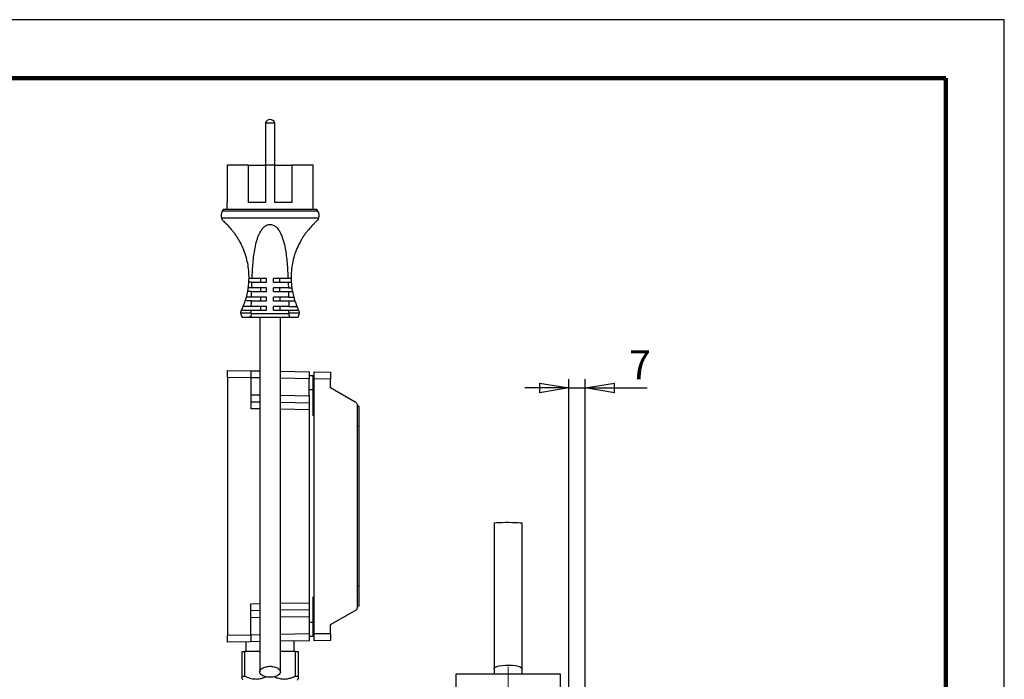
# Model space of a CAD drawing. Units: millimetres. Extents: x -4 to 213, y 0 to 297.
# Drawn here: x 126 to 210, y 241 to 297 of the extents above; entities that cross this region are included whole.
import ezdxf

# ---------------------------------------------------------------- set-up
doc = ezdxf.new("R2010")
doc.units = ezdxf.units.MM
doc.linetypes.add('CENTERX2', pattern=[20.32, 12.7, -2.54, 2.54, -2.54])
doc.layers.add('FORMAT', color=7, linetype='Continuous')
doc.styles.add('SLDTEXTSTYLE0', font='TXT', dxfattribs={"width": 0.605})
doc.dimstyles.new('SLDDIMSTYLE0', dxfattribs={"dimtxt": 2.5, "dimasz": 2.5, "dimexe": 0, "dimexo": 0.0625, "dimtad": 1, "dimlfac": 5, "dimrnd": 1e-09, "dimzin": 12, "dimdsep": 46, "dimtxsty": 'SLDTEXTSTYLE0', "dimblk1": 'CLOSED', "dimblk2": 'CLOSED', "dimsah": 1, "dimcen": 0.09, "dimadec": 0, "dimazin": 3, "dimtfac": 1, "dimtmove": 0, "dimatfit": 0, "dimldrblk": 'CLOSED', "dimfxl": 0, "dimfrac": 2, "dimtolj": 1, "dimtzin": 12, "dimarcsym": 0})

# ---------------------------------------------------------------- blocks, each defined once
blk = doc.blocks.new('_Closed')
at = {"color": 0, "linetype": 'ByBlock', "lineweight": -2}
for p, q in [((-1, 0.166667), (0, 0)), ((-1, 0.166667), (-1, -0.166667)), ((0, 0), (-1, -0.166667)), ((0, 0), (-1, 0))]:
    blk.add_line(p, q, dxfattribs=at)
blk = doc.blocks.new('_D_9')
at = {"layer": 'FORMAT', "color": 7}
for p, q in [((172.741, 232.997), (172.741, 266.246)), ((174.141, 232.997), (174.141, 266.246)), ((172.741, 265.496), (168.991, 265.496)), ((172.741, 265.496), (174.141, 265.496)), ((174.141, 265.496), (179.447, 265.496))]:
    blk.add_line(p, q, dxfattribs=at)
at = {"layer": 'FORMAT', "color": 7, "xscale": 2.5, "yscale": 2.5}
for p, rotation in [((172.741, 265.496, 24.161), 1.087240812311489e-08), ((174.141, 265.496, 24.161), 180.0000000108724)]:
    blk.add_blockref('_Closed', p, dxfattribs=dict(at, rotation=rotation))
at = {"layer": 'FORMAT', "color": 7, "insert": (177.881, 268.719), "char_height": 2.5, "attachment_point": 1, "rotation": 0, "style": 'SLDTEXTSTYLE0'}
blk.add_mtext('7', dxfattribs=at)

msp = doc.modelspace()

# ---------------------------------------------------------------- linework, layer by layer
at = {"color": 7, "linetype": 'Continuous', "lineweight": 25}
for p, q in [((210, 297), (0, 297)), ((210, 0), (210, 297)), ((210, 292.75), (210, 296.25)), ((146.7813, 288.1556), (146.7813, 284.5556)), ((147.1813, 288.1556), (146.7813, 288.1556)), ((147.5813, 288.1556), (147.1813, 288.1556)), ((147.5813, 284.5556), (147.5813, 288.1556)), ((143.4979, 284.5556), (143.4979, 281.3556)), ((145.3239, 284.5556), (143.4979, 284.5556)), ((145.3239, 281.3556), (145.3239, 284.5556)), ((145.3239, 284.5556), (146.7813, 284.5556)), ((146.7813, 284.5556), (146.7813, 281.3556)), ((147.5813, 284.5556), (146.7813, 284.5556)), ((147.5813, 281.3556), (147.5813, 284.5556)), ((147.5813, 284.5556), (149.0388, 284.5556)), ((149.0388, 284.5556), (149.0388, 281.3556)), ((150.8647, 284.5556), (149.0388, 284.5556)), ((150.8647, 281.3556), (150.8647, 284.5556)), ((143.1813, 280.7556), (143.0898, 280.6249)), ((151.1813, 280.7556), (143.1813, 280.7556)), ((143.4813, 281.3556), (143.4813, 280.7556)), ((143.4979, 281.3556), (143.4813, 281.3556)), ((146.7813, 281.3556), (145.3239, 281.3556)), ((149.0388, 281.3556), (147.5813, 281.3556)), ((150.8813, 281.3556), (150.8647, 281.3556)), ((150.8813, 280.7556), (150.8813, 281.3556)), ((151.2728, 280.6249), (151.1813, 280.7556)), ((145.643, 274.8556), (145.3806, 274.8556)), ((146.8813, 274.8556), (145.643, 274.8556)), ((146.3754, 274.8556), (146.3754, 274.5556)), ((146.8813, 274.5556), (146.8813, 274.8556)), ((148.7197, 274.8556), (147.4813, 274.8556)), ((147.4813, 274.5556), (147.4813, 274.8556)), ((147.9873, 274.8556), (147.9873, 274.5556)), ((148.982, 274.8556), (148.7197, 274.8556)), ((145.6139, 274.0556), (145.3181, 274.0556)), ((145.6308, 274.5556), (145.3691, 274.5556)), ((146.8813, 274.0556), (145.6139, 274.0556)), ((145.6308, 274.5556), (146.8813, 274.5556)), ((146.3754, 274.0556), (146.3754, 273.7556)), ((146.8813, 273.7556), (146.8813, 274.0556)), ((147.4813, 274.5556), (148.7318, 274.5556)), ((148.7487, 274.0556), (147.4813, 274.0556)), ((147.4813, 273.7556), (147.4813, 274.0556)), ((147.9873, 274.0556), (147.9873, 273.7585)), ((148.7318, 274.5556), (148.9936, 274.5556)), ((148.7487, 274.0556), (149.0445, 274.0556)), ((145.5851, 272.9556), (145.0606, 272.9556)), ((145.5923, 273.2556), (145.1515, 273.2556)), ((145.6052, 273.7556), (145.2682, 273.7556)), ((145.5851, 272.9556), (146.8813, 272.9556)), ((146.8813, 273.2556), (145.5923, 273.2556)), ((145.6052, 273.7556), (146.8813, 273.7556)), ((146.8813, 272.9556), (146.8813, 273.2556)), ((147.4813, 273.7556), (148.7574, 273.7556)), ((148.7704, 273.2556), (147.4813, 273.2556)), ((147.4813, 272.9556), (147.4813, 273.2556)), ((147.4813, 272.9556), (148.7776, 272.9556)), ((147.9873, 273.7585), (148.0086, 273.7586)), ((148.0098, 273.2556), (148.0102, 272.9556)), ((148.7574, 273.7556), (149.0945, 273.7556)), ((148.7704, 273.2556), (149.2112, 273.2556)), ((148.7776, 272.9556), (149.3021, 272.9556)), ((144.7499, 272.1556), (144.8726, 272.4556)), ((144.7499, 272.1556), (145.5667, 272.1556)), ((145.5736, 272.4556), (144.8726, 272.4556)), ((145.5667, 272.1556), (146.8813, 272.1556)), ((146.8813, 272.4556), (145.5736, 272.4556)), ((146.3559, 272.4556), (146.3553, 272.1556)), ((146.8813, 272.1556), (146.8813, 272.4556)), ((148.7891, 272.4556), (147.4813, 272.4556)), ((147.4813, 272.1556), (147.4813, 272.4556)), ((147.4813, 272.1556), (148.796, 272.1556)), ((148.0098, 272.4556), (148.0095, 272.1556)), ((148.7891, 272.4556), (149.4901, 272.4556)), ((148.796, 272.1556), (149.6127, 272.1556)), ((149.6127, 272.1556), (149.4901, 272.4556)), ((144.7813, 271.5556), (145.3949, 271.5556)), ((145.3949, 271.5556), (148.9678, 271.5556)), ((148.8013, 271.8502), (145.5614, 271.8502)), ((146.3013, 271.5556), (146.3013, 241.2138)), ((148.0613, 241.2138), (148.0613, 271.5556)), ((148.9678, 271.5556), (149.5813, 271.5556)), ((143.5413, 266.9978), (145.5413, 266.9628)), ((145.5413, 266.3629), (143.5413, 266.3978)), ((143.5413, 266.3978), (143.5413, 244.3533)), ((145.5413, 266.9628), (146.3013, 266.9496)), ((145.5413, 266.3629), (145.5413, 263.7149)), ((148.0613, 266.9189), (150.5413, 266.8756)), ((150.8413, 266.5276), (150.5413, 266.5276)), ((150.5413, 264.8275), (150.5413, 266.2757)), ((150.8413, 266.5276), (150.8413, 265.3276)), ((150.9653, 266.5276), (150.8413, 266.5276)), ((150.9653, 266.8756), (152.3653, 266.8511)), ((152.3653, 266.2512), (150.9653, 266.2757)), ((150.9653, 244.4755), (150.9653, 266.2757)), ((152.3653, 265.5035), (152.3653, 266.2512)), ((154.4653, 264.291), (152.3653, 265.5035)), ((150.8413, 265.3276), (150.5413, 265.3276)), ((150.8413, 265.3276), (150.8413, 263.1453)), ((145.5413, 264.3149), (146.3013, 264.3016)), ((148.0613, 264.2709), (150.5413, 264.2276)), ((154.6653, 246.8065), (154.6653, 263.9446)), ((154.7653, 263.926), (154.6653, 263.926)), ((154.7653, 263.926), (154.7653, 262.196)), ((150.5413, 263.6277), (150.5413, 247.1235)), ((150.9653, 263.1453), (150.8413, 263.1453)), ((154.7653, 262.196), (154.6653, 262.196)), ((154.7653, 262.196), (154.7653, 248.556)), ((166.3413, 253.9308), (166.3413, 241.4739)), ((168.7413, 241.4739), (168.7413, 253.9308)), ((154.7653, 248.556), (154.6653, 248.556)), ((154.7653, 248.556), (154.7653, 246.826)), ((145.5413, 244.3882), (145.5413, 247.0362)), ((150.9653, 247.6059), (150.8413, 247.6059)), ((150.8413, 247.6059), (150.8413, 245.4236)), ((154.7653, 246.826), (154.6653, 246.826)), ((146.3013, 246.4496), (145.5413, 246.4363)), ((150.5413, 246.5236), (148.0613, 246.4803)), ((152.3653, 245.2477), (154.4653, 246.4601)), ((150.5413, 245.9237), (150.5413, 244.4755)), ((150.8413, 245.4236), (150.5413, 245.4236)), ((150.8413, 245.4236), (150.8413, 244.2236)), ((152.3653, 244.4999), (152.3653, 245.2477)), ((143.5413, 244.3533), (145.5413, 244.3882)), ((150.9653, 244.4755), (152.3653, 244.4999)), ((145.5413, 243.7883), (143.5413, 243.7534)), ((145.1213, 243.781), (145.1213, 242.9556)), ((146.3013, 243.8016), (145.5413, 243.7883)), ((150.5413, 243.8756), (148.0613, 243.8323)), ((149.2413, 242.9556), (149.2413, 243.8529)), ((150.8413, 244.2236), (150.5413, 244.2236)), ((150.9653, 244.2236), (150.8413, 244.2236)), ((152.3653, 243.9), (150.9653, 243.8756)), ((144.7813, 240.8456), (144.7813, 242.9556)), ((144.7813, 242.9556), (145.0083, 242.9556)), ((146.3013, 242.9556), (145.0083, 242.9556)), ((145.0083, 242.9556), (145.0083, 240.8456)), ((149.3544, 242.9556), (148.0613, 242.9556)), ((149.3544, 240.8456), (149.3544, 242.9556)), ((149.3544, 242.9556), (149.5813, 242.9556)), ((149.5813, 242.9556), (149.5813, 240.8456)), ((163.0613, 241.0222), (163.0613, 232.5766)), ((172.0213, 241.0222), (163.0613, 241.0222)), ((166.3413, 241.4739), (166.3413, 241.0222)), ((168.7413, 241.0222), (168.7413, 241.4739)), ((172.0213, 232.5766), (172.0213, 241.0222)), ((144.7813, 240.8456), (145.0083, 240.8456)), ((144.7813, 240.5956), (144.8613, 240.5156)), ((149.3544, 240.8456), (149.5813, 240.8456)), ((149.5013, 240.5156), (149.5813, 240.5956))]:
    msp.add_line(p, q, dxfattribs=at)
at = {"color": 7, "linetype": 'Continuous', "lineweight": 140}
for q in [(5, 292), (205, 5)]:
    msp.add_line((205, 292), q, dxfattribs=at)
at = {"color": 1, "linetype": 'Continuous', "lineweight": 25}
for p, q in [((151.2728, 280.6249), (143.0898, 280.6249)), ((143.0286, 280.0473), (151.3341, 280.0473)), ((145.5604, 271.8872), (144.6813, 271.8872)), ((149.6813, 271.8872), (148.8022, 271.8872)), ((146.3013, 266.3497), (145.5413, 266.3629)), ((150.5413, 266.2757), (148.0613, 266.319)), ((145.5413, 264.9148), (146.3013, 264.9015)), ((148.0613, 264.8708), (150.5413, 264.8275)), ((146.3013, 263.7017), (145.5413, 263.7149)), ((150.5413, 263.6277), (148.0613, 263.671)), ((145.5413, 247.0362), (146.3013, 247.0495)), ((148.0613, 247.0802), (150.5413, 247.1235)), ((146.3013, 245.8497), (145.5413, 245.8364)), ((150.5413, 245.9237), (148.0613, 245.8804)), ((145.5413, 244.3882), (146.3013, 244.4015)), ((148.0613, 244.4322), (150.5413, 244.4755))]:
    msp.add_line(p, q, dxfattribs=at)
at = {"color": 7, "linetype": 'Continuous', "lineweight": 25, "flags": 128}
msp.add_lwpolyline([(166.3413, 253.9308), (166.3508, 253.9398), (166.4256, 253.9572), (166.5705, 253.9729), (166.7764, 253.986), (167.0304, 253.9956), (167.3165, 254.0012), (167.6167, 254.0023), (167.9122, 253.9989), (168.1843, 253.9913), (168.4161, 253.9799), (168.5929, 253.9653), (168.7036, 253.9486), (168.7413, 253.9308)], dxfattribs=at)
at = {"color": 1, "linetype": 'Continuous', "lineweight": 25, "flags": 128}
msp.add_lwpolyline([(166.3413, 241.4739), (166.3508, 241.5141), (166.4256, 241.592), (166.5705, 241.6624), (166.7764, 241.7211), (167.0304, 241.7641), (167.3165, 241.789), (167.6167, 241.794), (167.9122, 241.779), (168.1843, 241.7447), (168.4161, 241.6935), (168.5929, 241.6284), (168.7036, 241.5537), (168.7413, 241.4739)], dxfattribs=at)
at = {"color": 7, "linetype": 'Continuous', "lineweight": 25}
for centre, radius, start, end in [((147.1813, 288.0389), 0.4167, 16.260205, 163.739795), ((143.5813, 280.2808), 0.6, 145, 202.899264), ((150.7813, 280.2808), 0.6, 337.100736, 35), ((123.7104, 271.8872), 20.971, 22.307528, 22.899264), ((170.6523, 271.8872), 20.971, 157.100736, 157.692736), ((139.0202, 274.9501), 6.3612, 356.444538, 359.148927), ((155.3425, 274.9501), 6.3612, 180.851073, 183.555462), ((139.0202, 274.9501), 6.3612, 349.176863, 351.916464), ((155.3425, 274.9501), 6.3612, 188.083536, 190.823137), ((139.0202, 274.9501), 6.3612, 341.727229, 344.551031), ((155.3425, 274.9501), 6.3612, 195.448969, 198.272771), ((123.7104, 271.8872), 20.971, 360, 0.314902), ((145.2813, 271.8872), 0.6, 180, 213.55731), ((149.0813, 271.8872), 0.6, 326.44269, 0), ((170.6523, 271.8872), 20.971, 179.727463, 180)]:
    msp.add_arc(centre, radius, start, end, dxfattribs=at)
for points, knots in [([(143.5288, 279.4374), (143.4234, 279.5434), (143.2655, 279.702), (143.1506, 279.8175), (143.0978, 279.8705), (143.1143, 279.8539), (143.1186, 279.8496)], [0, 0, 0, 0, 0.4559959, 0.6828481, 0.9180449, 1, 1, 1, 1]), ([(151.244, 279.8495), (151.2389, 279.8444), (151.2278, 279.8332), (151.0602, 279.6648), (150.9037, 279.5076), (150.8338, 279.4374)], [0, 0, 0, 0, 0.3224023, 0.6978404, 1, 1, 1, 1]), ([(145.3806, 274.8556), (145.3839, 275.0744), (145.3759, 275.2924), (145.3375, 275.7266), (145.3072, 275.9427), (145.224, 276.3733), (145.171, 276.5876), (145.041, 277.0149), (144.9653, 277.2236), (144.7931, 277.6308), (144.6966, 277.8295), (144.5366, 278.1196), (144.4807, 278.2148), (144.3663, 278.399), (144.3075, 278.4884), (144.1873, 278.6617), (144.1259, 278.7456), (144.0325, 278.8671), (144.0011, 278.907), (143.9388, 278.9841), (143.9079, 279.0215), (143.7547, 279.2027), (143.6364, 279.3293), (143.5288, 279.4374)], [0, 0, 0, 0, 0.125, 0.125, 0.25, 0.25, 0.375, 0.375, 0.5, 0.5, 0.625, 0.625, 0.6875, 0.6875, 0.75, 0.75, 0.8125, 0.8125, 0.84375, 0.84375, 0.875, 0.875, 1, 1, 1, 1]), ([(145.643, 274.8556), (145.6624, 275.3043), (145.6877, 275.7479), (145.7463, 276.405), (145.7694, 276.6227), (145.8255, 277.0533), (145.8586, 277.2665), (145.9397, 277.6878), (145.9875, 277.8951), (146.0763, 278.1991), (146.1088, 278.2993), (146.1815, 278.497), (146.2217, 278.5948), (146.312, 278.7849), (146.3621, 278.8774), (146.4769, 279.0553), (146.5412, 279.1402), (146.6529, 279.2553), (146.6928, 279.2917), (146.7799, 279.359), (146.8261, 279.3892), (146.9256, 279.44), (146.9792, 279.4606), (147.0898, 279.487), (147.1485, 279.4931), (147.2639, 279.4885), (147.32, 279.4782), (147.4293, 279.4436), (147.4799, 279.4201), (147.5755, 279.3643), (147.6205, 279.3316), (147.7032, 279.2617), (147.7413, 279.2242), (147.8131, 279.1452), (147.8467, 279.1036), (147.9096, 279.0181), (147.9389, 278.9743), (148.0214, 278.8403), (148.0695, 278.7478), (148.1567, 278.5578), (148.1957, 278.4601), (148.2662, 278.2621), (148.2977, 278.1621), (148.3838, 277.8599), (148.4299, 277.6551), (148.5083, 277.2404), (148.5405, 277.0304), (148.5952, 276.6057), (148.6177, 276.3911), (148.6561, 275.9576), (148.6719, 275.7386), (148.6989, 275.2989), (148.7101, 275.0778), (148.7197, 274.8556)], [0, 0, 0, 0, 0.125, 0.125, 0.1875, 0.1875, 0.25, 0.25, 0.3125, 0.3125, 0.34375, 0.34375, 0.375, 0.375, 0.40625, 0.40625, 0.4375, 0.4375, 0.453125, 0.453125, 0.46875, 0.46875, 0.484375, 0.484375, 0.5, 0.5, 0.515625, 0.515625, 0.53125, 0.53125, 0.546875, 0.546875, 0.5625, 0.5625, 0.578125, 0.578125, 0.59375, 0.59375, 0.625, 0.625, 0.65625, 0.65625, 0.6875, 0.6875, 0.75, 0.75, 0.8125, 0.8125, 0.875, 0.875, 0.9375, 0.9375, 1, 1, 1, 1]), ([(150.8338, 279.4374), (150.7264, 279.3295), (150.6081, 279.2029), (150.4239, 278.9851), (150.361, 278.9072), (150.2368, 278.7457), (150.1755, 278.6618), (150.0551, 278.4883), (149.9961, 278.3986), (149.8811, 278.2134), (149.8254, 278.1184), (149.6665, 277.8302), (149.5702, 277.6322), (149.4409, 277.3267), (149.4004, 277.2234), (149.3245, 277.0141), (149.2891, 276.908), (149.1923, 276.5897), (149.1394, 276.3762), (149.056, 275.9463), (149.0255, 275.7299), (148.9869, 275.2942), (148.9788, 275.0742), (148.982, 274.8556)], [0, 0, 0, 0, 0.125, 0.125, 0.1875, 0.1875, 0.25, 0.25, 0.3125, 0.3125, 0.375, 0.375, 0.5, 0.5, 0.5625, 0.5625, 0.625, 0.625, 0.75, 0.75, 0.875, 0.875, 1, 1, 1, 1]), ([(146.3559, 273.2556), (146.356, 273.2302), (146.356, 273.2049), (146.3561, 273.1795), (146.3561, 273.1542), (146.3561, 273.1288), (146.3561, 273.1035), (146.3562, 273.0542), (146.3562, 273.0049), (146.3562, 272.9556)], [0, 0, 0, 0, 0.0003802045, 0.0003802045, 0.0003802045, 0.000760409, 0.000760409, 0.000760409, 0.001500001, 0.001500001, 0.001500001, 0.001500001]), ([(144.6874, 272.0026), (144.6857, 271.9984), (144.6795, 271.9833), (144.7093, 272.0562), (144.7398, 272.1307), (144.7499, 272.1556)], [0, 0, 0, 0, 0.2068366, 0.7349912, 1, 1, 1, 1]), ([(145.5604, 271.8872), (145.5616, 271.9373), (145.5637, 272.0268), (145.5658, 272.1162), (145.5667, 272.1556)], [0, 0, 0, 0, 0.5600062, 1, 1, 1, 1]), ([(148.8022, 271.8872), (148.8011, 271.9373), (148.799, 272.0268), (148.7969, 272.1162), (148.796, 272.1556)], [0, 0, 0, 0, 0.560006, 1, 1, 1, 1]), ([(149.6127, 272.1556), (149.6358, 272.0992), (149.6737, 272.0064), (149.6794, 271.9926), (149.6816, 271.9872)], [0, 0, 0, 0, 0.608179, 1, 1, 1, 1]), ([(145.5614, 271.8502), (145.5626, 271.8194), (145.565, 271.7577), (145.5527, 271.6752), (145.5254, 271.6119), (145.4752, 271.5645), (145.425, 271.5589), (145.3949, 271.5556)], [0, 0, 0, 0, 0.1815117, 0.3631217, 0.5426154, 0.7259754, 1, 1, 1, 1]), ([(145.5614, 271.8502), (145.5609, 271.8571), (145.5602, 271.8695), (145.5604, 271.8818), (145.5604, 271.8872)], [0, 0, 0, 0, 0.560188, 1, 1, 1, 1]), ([(148.8013, 271.8502), (148.8001, 271.8194), (148.7977, 271.7577), (148.81, 271.6752), (148.8373, 271.6119), (148.8874, 271.5645), (148.9377, 271.5589), (148.9678, 271.5556)], [0, 0, 0, 0, 0.1815125, 0.3631259, 0.5426203, 0.7259824, 1, 1, 1, 1]), ([(143.5413, 266.3978), (143.5413, 266.4829), (143.5413, 266.6598), (143.5413, 266.861), (143.5413, 266.9781), (143.5413, 266.9914), (143.5413, 266.9978)], [0, 0, 0, 0, 0.2702844, 0.5624265, 0.7897242, 1, 1, 1, 1]), ([(145.5413, 266.9628), (145.5413, 266.9628), (145.5413, 266.95), (145.5413, 266.8915), (145.5413, 266.8457), (145.5413, 266.7286), (145.5413, 266.6576), (145.5413, 266.5099), (145.5413, 266.4337), (145.5413, 266.3629)], [0, 0, 0, 0, 0.25, 0.25, 0.5, 0.5, 0.75, 0.75, 1, 1, 1, 1]), ([(150.5413, 266.8756), (150.5413, 266.865), (150.5413, 266.843), (150.5413, 266.6807), (150.5413, 266.4789), (150.5413, 266.3416), (150.5413, 266.2757)], [0, 0, 0, 0, 0.2702794, 0.5624298, 0.7897297, 1, 1, 1, 1]), ([(150.9653, 266.2757), (150.9653, 266.3607), (150.9653, 266.5376), (150.9653, 266.7388), (150.9653, 266.8559), (150.9653, 266.8692), (150.9653, 266.8756)], [0, 0, 0, 0, 0.2702747, 0.5624199, 0.7897199, 1, 1, 1, 1]), ([(152.3653, 266.8511), (152.3653, 266.8511), (152.3653, 266.8383), (152.3653, 266.7798), (152.3653, 266.734), (152.3653, 266.6169), (152.3653, 266.5459), (152.3653, 266.3982), (152.3653, 266.3219), (152.3653, 266.2512)], [0, 0, 0, 0, 0.25, 0.25, 0.5, 0.5, 0.75, 0.75, 1, 1, 1, 1]), ([(150.5413, 264.8275), (150.5413, 264.7425), (150.5413, 264.5655), (150.5413, 264.3643), (150.5413, 264.2472), (150.5413, 264.2339), (150.5413, 264.2276)], [0, 0, 0, 0, 0.270275, 0.5624225, 0.7897228, 1, 1, 1, 1]), ([(150.5413, 264.2276), (150.5413, 264.217), (150.5413, 264.195), (150.5413, 264.0327), (150.5413, 263.8309), (150.5413, 263.6936), (150.5413, 263.6277)], [0, 0, 0, 0, 0.2702743, 0.5624196, 0.789719, 1, 1, 1, 1]), ([(154.6653, 263.9446), (154.6647, 263.9936), (154.6637, 264.0735), (154.617, 264.1757), (154.5485, 264.2423), (154.4937, 264.2744), (154.4653, 264.291)], [0, 0, 0, 0, 0.3400763, 0.5548641, 0.7692853, 1, 1, 1, 1]), ([(150.5413, 247.1235), (150.5413, 247.0385), (150.5413, 246.8616), (150.5413, 246.6603), (150.5413, 246.5432), (150.5413, 246.5299), (150.5413, 246.5236)], [0, 0, 0, 0, 0.270279, 0.5624272, 0.7897224, 1, 1, 1, 1]), ([(150.5413, 246.5236), (150.5413, 246.513), (150.5413, 246.491), (150.5413, 246.3287), (150.5413, 246.1269), (150.5413, 245.9896), (150.5413, 245.9237)], [0, 0, 0, 0, 0.2702745, 0.5624283, 0.7897238, 1, 1, 1, 1]), ([(154.4653, 246.4601), (154.4962, 246.4779), (154.5268, 246.4961), (154.5821, 246.5408), (154.6069, 246.5674), (154.6338, 246.6136), (154.6411, 246.6303), (154.6524, 246.6642), (154.6564, 246.6815), (154.6649, 246.7346), (154.6653, 246.7706), (154.6653, 246.8065)], [0, 0, 0, 0, 0.25, 0.25, 0.5, 0.5, 0.625, 0.625, 0.75, 0.75, 1, 1, 1, 1]), ([(143.5413, 243.7534), (143.5413, 243.764), (143.5413, 243.786), (143.5413, 243.9482), (143.5413, 244.1501), (143.5413, 244.2873), (143.5413, 244.3533)], [0, 0, 0, 0, 0.2702738, 0.5624231, 0.789718, 1, 1, 1, 1]), ([(145.5413, 244.3882), (145.5413, 244.3032), (145.5413, 244.1263), (145.5413, 243.925), (145.5413, 243.8079), (145.5413, 243.7947), (145.5413, 243.7883)], [0, 0, 0, 0, 0.2702742, 0.5624239, 0.7897203, 1, 1, 1, 1]), ([(150.5413, 244.4755), (150.5413, 244.4048), (150.5413, 244.3285), (150.5413, 244.1808), (150.5413, 244.1098), (150.5413, 243.9927), (150.5413, 243.9469), (150.5413, 243.8885), (150.5413, 243.8756), (150.5413, 243.8756)], [0, 0, 0, 0, 0.25, 0.25, 0.5, 0.5, 0.75, 0.75, 1, 1, 1, 1]), ([(150.9653, 243.8756), (150.9653, 243.8756), (150.9653, 243.8885), (150.9653, 243.9469), (150.9653, 243.9927), (150.9653, 244.1098), (150.9653, 244.1808), (150.9653, 244.3285), (150.9653, 244.4048), (150.9653, 244.4755)], [0, 0, 0, 0, 0.25, 0.25, 0.5, 0.5, 0.75, 0.75, 1, 1, 1, 1]), ([(152.3653, 244.4999), (152.3653, 244.4292), (152.3653, 244.3529), (152.3653, 244.2052), (152.3653, 244.1343), (152.3653, 244.0171), (152.3653, 243.9714), (152.3653, 243.9129), (152.3653, 243.9), (152.3653, 243.9)], [0, 0, 0, 0, 0.25, 0.25, 0.5, 0.5, 0.75, 0.75, 1, 1, 1, 1]), ([(147.1813, 240.7426), (147.1281, 240.7441), (147.0115, 240.7474), (146.8282, 240.7778), (146.6357, 240.8368), (146.459, 240.9325), (146.332, 241.0625), (146.2854, 241.2138), (146.332, 241.3651), (146.459, 241.4951), (146.6357, 241.5908), (146.8282, 241.6498), (147.0115, 241.6802), (147.1281, 241.6835), (147.1813, 241.685)], [0, 0, 0, 0, 0.054184, 0.1186002, 0.195318, 0.2857137, 0.3888588, 0.5000002, 0.6111415, 0.7142858, 0.8046822, 0.8814, 0.9458159, 1, 1, 1, 1]), ([(147.1813, 241.685), (147.2346, 241.6835), (147.3512, 241.6802), (147.5345, 241.6498), (147.7269, 241.5908), (147.9037, 241.4951), (148.0307, 241.3651), (148.0772, 241.2138), (148.0307, 241.0625), (147.9037, 240.9325), (147.7269, 240.8368), (147.5345, 240.7778), (147.3512, 240.7474), (147.2346, 240.7441), (147.1813, 240.7426)], [0, 0, 0, 0, 0.054184, 0.1186004, 0.1953178, 0.2857145, 0.3888585, 0.4999998, 0.6111412, 0.714286, 0.804682, 0.8813994, 0.9458161, 1, 1, 1, 1]), ([(144.7813, 240.6031), (144.7813, 240.6067), (144.7813, 240.6147), (144.7813, 240.7207), (144.7813, 240.8147), (144.7813, 240.8456)], [0, 0, 0, 0, 0.3444478, 0.7844018, 1, 1, 1, 1]), ([(145.0083, 240.8456), (145.1499, 240.7831), (145.4377, 240.6563), (145.8865, 240.5793), (146.3325, 240.6145), (146.6384, 240.703), (146.7978, 240.7755), (146.8203, 240.7857)], [0, 0, 0, 0, 0.2440021, 0.4954782, 0.7238461, 0.9610103, 1, 1, 1, 1]), ([(147.5511, 240.7884), (147.6357, 240.7517), (147.8519, 240.6579), (148.1348, 240.6047), (148.4544, 240.5896), (148.7606, 240.6243), (149.0856, 240.7211), (149.2787, 240.8105), (149.3544, 240.8456)], [0, 0, 0, 0, 0.1461037, 0.3732204, 0.4592143, 0.6635341, 0.8681616, 1, 1, 1, 1]), ([(149.5813, 240.8456), (149.5813, 240.7849), (149.5813, 240.6616), (149.5813, 240.5847), (149.5813, 240.6008), (149.5813, 240.6031)], [0, 0, 0, 0, 0.4533946, 0.9206777, 1, 1, 1, 1])]:
    msp.add_open_spline(points, degree=3, knots=knots, dxfattribs=at)
for points in [[(145.3181, 274.0556), (145.3415, 274.2203), (145.3586, 274.3871), (145.3691, 274.5556)], [(145.6139, 274.0556), (145.619, 274.2227), (145.6246, 274.3894), (145.6308, 274.5556)], [(148.7318, 274.5556), (148.7381, 274.3894), (148.7436, 274.2227), (148.7487, 274.0556)], [(148.9936, 274.5556), (149.004, 274.3871), (149.0211, 274.2203), (149.0445, 274.0556)], [(144.9082, 272.5426), (144.9595, 272.6683), (145.0115, 272.8071), (145.0606, 272.9556)], [(145.1515, 273.2556), (145.1961, 273.4171), (145.2354, 273.5842), (145.2682, 273.7556)], [(145.5736, 272.4556), (145.5774, 272.6224), (145.5812, 272.7891), (145.5851, 272.9556)], [(145.5923, 273.2556), (145.5964, 273.4225), (145.6006, 273.5892), (145.6052, 273.7556)], [(148.7574, 273.7556), (148.762, 273.5892), (148.7663, 273.4225), (148.7704, 273.2556)], [(148.7776, 272.9556), (148.7815, 272.7891), (148.7853, 272.6224), (148.7891, 272.4556)], [(149.0945, 273.7556), (149.1273, 273.5842), (149.1665, 273.4171), (149.2112, 273.2556)], [(149.3021, 272.9556), (149.3511, 272.8071), (149.4031, 272.6683), (149.4545, 272.5426)], [(144.8726, 272.4556), (144.884, 272.4834), (144.8958, 272.5124), (144.9082, 272.5426)], [(149.4901, 272.4556), (149.4787, 272.4834), (149.4669, 272.5124), (149.4545, 272.5426)], [(148.8022, 271.8872), (148.8025, 271.8749), (148.8022, 271.8625), (148.8013, 271.8502)]]:
    msp.add_open_spline(points, degree=3, dxfattribs=at)
at = {"layer": 'FORMAT', "color": 7, "linetype": 'CENTERX2', "lineweight": 18}
msp.add_line((167.5413, 115.8001), (167.5413, 241.6396), dxfattribs=at)

# ---------------------------------------------------------------- dimensions: what is measured, and where the dimension line sits
at = {"layer": 'FORMAT', "color": 7}
dim = msp.add_linear_dim(base=(174.1413, 265.4959), p1=(172.7413, 231.9966), p2=(174.1413, 231.9966), angle=0, dimstyle='SLDDIMSTYLE0', dxfattribs=at)
dim.commit()
dim.dimension.update_dxf_attribs({"geometry": '_D_9', "text_midpoint": (178.6637, 265.4959), "dimtype": 160})

doc.saveas('drawing.dxf')
